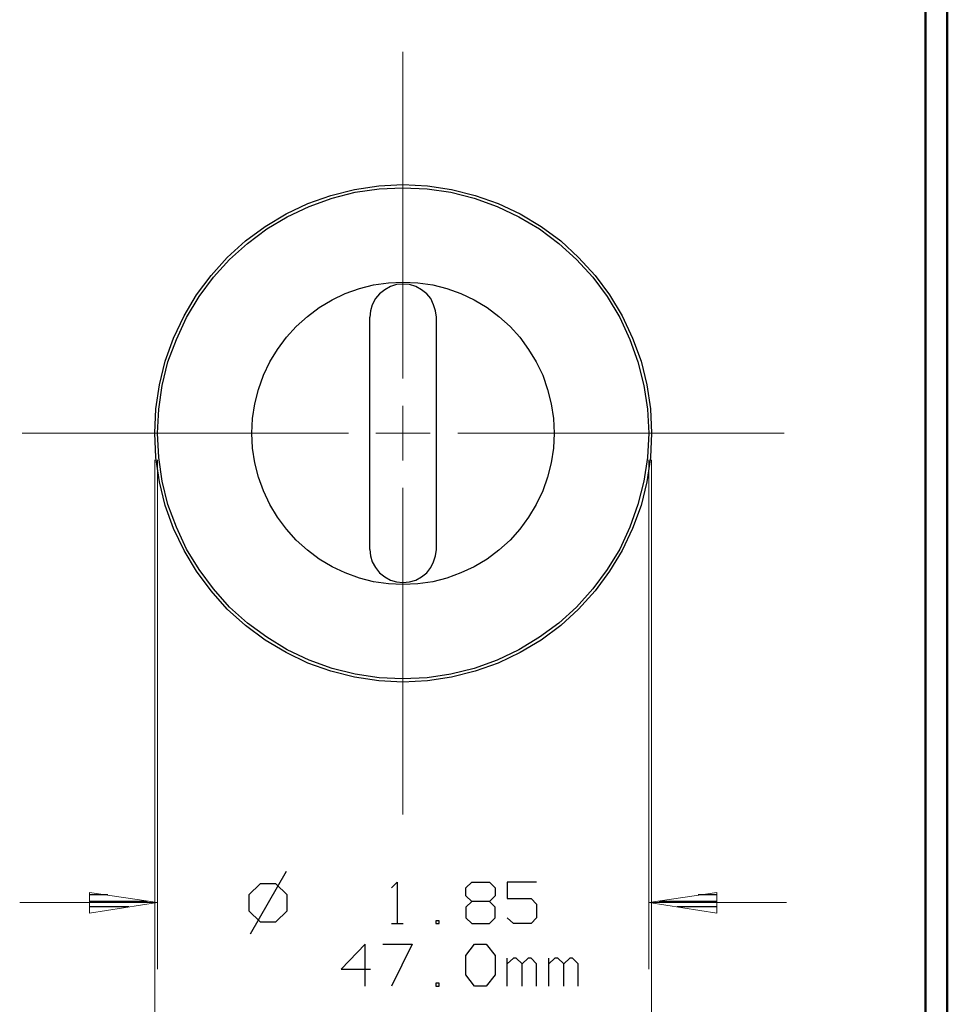
# Model space of a CAD drawing. Units: inches. Extents: x -3.57 to 3.55, y -2.65 to 2.9.
# Drawn here: x 1.95 to 3.55, y -1.21 to 0.49 of the extents above; entities that cross this region are included whole.
import ezdxf

# ---------------------------------------------------------------- set-up
doc = ezdxf.new("R2010")
doc.units = ezdxf.units.IN
doc.header["$MEASUREMENT"] = 0
doc.layers.add('Layer 1', color=7, linetype='Continuous')

msp = doc.modelspace()

# ---------------------------------------------------------------- linework, layer by layer
at = {"layer": 'Layer 1', "lineweight": 50}
for points in [[(3.5521, 2.7597), (3.5521, 2.7597), (3.5521, -2.6458), (3.5521, -2.6458)], [(3.5146, 2.7215), (3.5146, 2.7215), (3.5146, -2.6076), (3.5146, -2.6076)]]:
    msp.add_open_spline(points, degree=3, dxfattribs=at)
at = {"layer": 'Layer 1', "lineweight": 9}
for points in [[(2.6139, -0.1278), (2.6139, -0.1278), (2.6139, 0.4347), (2.6139, 0.4347)], [(2.6139, -0.2688), (2.6139, -0.2688), (2.6139, -0.175), (2.6139, -0.175)], [(1.9576, -0.2222), (1.9576, -0.2222), (2.5201, -0.2222), (2.5201, -0.2222)], [(2.5674, -0.2222), (2.5674, -0.2222), (2.6611, -0.2222), (2.6611, -0.2222)], [(2.7083, -0.2222), (2.7083, -0.2222), (3.2708, -0.2222), (3.2708, -0.2222)], [(2.1861, -0.2681), (2.1861, -0.2681), (2.1861, -1.5771), (2.1861, -1.5771)], [(2.191, -0.2681), (2.191, -0.2681), (2.191, -1.1451), (2.191, -1.1451)], [(3.0375, -0.2681), (3.0375, -0.2681), (3.0375, -1.1451), (3.0375, -1.1451)], [(3.0424, -0.2681), (3.0424, -0.2681), (3.0424, -1.5771), (3.0424, -1.5771)], [(2.6139, -0.8785), (2.6139, -0.8785), (2.6139, -0.316), (2.6139, -0.316)], [(1.9535, -1.0306), (1.9535, -1.0306), (2.191, -1.0306), (2.191, -1.0306)], [(3.0375, -1.0306), (3.0375, -1.0306), (3.275, -1.0306), (3.275, -1.0306)]]:
    msp.add_open_spline(points, degree=3, dxfattribs=at)
at = {"layer": 'Layer 1', "lineweight": 25}
for points, knots in [([(3.0424, -0.2222), (3.0424, -0.2222), (3.0403, -0.1799), (3.0403, -0.1799), (3.0403, -0.1799), (3.0403, -0.1799), (3.034, -0.1389), (3.034, -0.1389), (3.034, -0.1389), (3.034, -0.1389), (3.0243, -0.0979), (3.0243, -0.0979), (3.0243, -0.0979), (3.0243, -0.0979), (3.0097, -0.0583), (3.0097, -0.0583), (3.0097, -0.0583), (3.0097, -0.0583), (2.9917, -0.0201), (2.9917, -0.0201), (2.9917, -0.0201), (2.9917, -0.0201), (2.9701, 0.016), (2.9701, 0.016), (2.9701, 0.016), (2.9701, 0.016), (2.9451, 0.0493), (2.9451, 0.0493), (2.9451, 0.0493), (2.9451, 0.0493), (2.9167, 0.0806), (2.9167, 0.0806), (2.9167, 0.0806), (2.9167, 0.0806), (2.8861, 0.109), (2.8861, 0.109), (2.8861, 0.109), (2.8861, 0.109), (2.8521, 0.134), (2.8521, 0.134), (2.8521, 0.134), (2.8521, 0.134), (2.816, 0.1556), (2.816, 0.1556), (2.816, 0.1556), (2.816, 0.1556), (2.7778, 0.1736), (2.7778, 0.1736), (2.7778, 0.1736), (2.7778, 0.1736), (2.7382, 0.1875), (2.7382, 0.1875), (2.7382, 0.1875), (2.7382, 0.1875), (2.6979, 0.1979), (2.6979, 0.1979), (2.6979, 0.1979), (2.6979, 0.1979), (2.6563, 0.2042), (2.6563, 0.2042), (2.6563, 0.2042), (2.6563, 0.2042), (2.6139, 0.2062), (2.6139, 0.2062), (2.6139, 0.2062), (2.6139, 0.2062), (2.5722, 0.2042), (2.5722, 0.2042), (2.5722, 0.2042), (2.5722, 0.2042), (2.5306, 0.1979), (2.5306, 0.1979), (2.5306, 0.1979), (2.5306, 0.1979), (2.4896, 0.1875), (2.4896, 0.1875), (2.4896, 0.1875), (2.4896, 0.1875), (2.45, 0.1736), (2.45, 0.1736), (2.45, 0.1736), (2.45, 0.1736), (2.4125, 0.1556), (2.4125, 0.1556), (2.4125, 0.1556), (2.4125, 0.1556), (2.3764, 0.134), (2.3764, 0.134), (2.3764, 0.134), (2.3764, 0.134), (2.3424, 0.109), (2.3424, 0.109), (2.3424, 0.109), (2.3424, 0.109), (2.3111, 0.0806), (2.3111, 0.0806), (2.3111, 0.0806), (2.3111, 0.0806), (2.2833, 0.0493), (2.2833, 0.0493), (2.2833, 0.0493), (2.2833, 0.0493), (2.2583, 0.016), (2.2583, 0.016), (2.2583, 0.016), (2.2583, 0.016), (2.2368, -0.0201), (2.2368, -0.0201), (2.2368, -0.0201), (2.2368, -0.0201), (2.2188, -0.0583), (2.2188, -0.0583), (2.2188, -0.0583), (2.2188, -0.0583), (2.2042, -0.0979), (2.2042, -0.0979), (2.2042, -0.0979), (2.2042, -0.0979), (2.1944, -0.1389), (2.1944, -0.1389), (2.1944, -0.1389), (2.1944, -0.1389), (2.1882, -0.1799), (2.1882, -0.1799), (2.1882, -0.1799), (2.1882, -0.1799), (2.1861, -0.2222), (2.1861, -0.2222), (2.1861, -0.2222), (2.1861, -0.2222), (2.1882, -0.2639), (2.1882, -0.2639), (2.1882, -0.2639), (2.1882, -0.2639), (2.1944, -0.3056), (2.1944, -0.3056), (2.1944, -0.3056), (2.1944, -0.3056), (2.2042, -0.3465), (2.2042, -0.3465), (2.2042, -0.3465), (2.2042, -0.3465), (2.2188, -0.3861), (2.2188, -0.3861), (2.2188, -0.3861), (2.2188, -0.3861), (2.2368, -0.4243), (2.2368, -0.4243), (2.2368, -0.4243), (2.2368, -0.4243), (2.2583, -0.4597), (2.2583, -0.4597), (2.2583, -0.4597), (2.2583, -0.4597), (2.2833, -0.4938), (2.2833, -0.4938), (2.2833, -0.4938), (2.2833, -0.4938), (2.3111, -0.525), (2.3111, -0.525), (2.3111, -0.525), (2.3111, -0.525), (2.3424, -0.5535), (2.3424, -0.5535), (2.3424, -0.5535), (2.3424, -0.5535), (2.3764, -0.5785), (2.3764, -0.5785), (2.3764, -0.5785), (2.3764, -0.5785), (2.4125, -0.6), (2.4125, -0.6), (2.4125, -0.6), (2.4125, -0.6), (2.45, -0.6181), (2.45, -0.6181), (2.45, -0.6181), (2.45, -0.6181), (2.4896, -0.6319), (2.4896, -0.6319), (2.4896, -0.6319), (2.4896, -0.6319), (2.5306, -0.6424), (2.5306, -0.6424), (2.5306, -0.6424), (2.5306, -0.6424), (2.5722, -0.6486), (2.5722, -0.6486), (2.5722, -0.6486), (2.5722, -0.6486), (2.6139, -0.6507), (2.6139, -0.6507), (2.6139, -0.6507), (2.6139, -0.6507), (2.6563, -0.6486), (2.6563, -0.6486), (2.6563, -0.6486), (2.6563, -0.6486), (2.6979, -0.6424), (2.6979, -0.6424), (2.6979, -0.6424), (2.6979, -0.6424), (2.7382, -0.6319), (2.7382, -0.6319), (2.7382, -0.6319), (2.7382, -0.6319), (2.7778, -0.6181), (2.7778, -0.6181), (2.7778, -0.6181), (2.7778, -0.6181), (2.816, -0.6), (2.816, -0.6), (2.816, -0.6), (2.816, -0.6), (2.8521, -0.5785), (2.8521, -0.5785), (2.8521, -0.5785), (2.8521, -0.5785), (2.8861, -0.5535), (2.8861, -0.5535), (2.8861, -0.5535), (2.8861, -0.5535), (2.9167, -0.525), (2.9167, -0.525), (2.9167, -0.525), (2.9167, -0.525), (2.9451, -0.4938), (2.9451, -0.4938), (2.9451, -0.4938), (2.9451, -0.4938), (2.9701, -0.4597), (2.9701, -0.4597), (2.9701, -0.4597), (2.9701, -0.4597), (2.9917, -0.4243), (2.9917, -0.4243), (2.9917, -0.4243), (2.9917, -0.4243), (3.0097, -0.3861), (3.0097, -0.3861), (3.0097, -0.3861), (3.0097, -0.3861), (3.0243, -0.3465), (3.0243, -0.3465), (3.0243, -0.3465), (3.0243, -0.3465), (3.034, -0.3056), (3.034, -0.3056), (3.034, -0.3056), (3.034, -0.3056), (3.0403, -0.2639), (3.0403, -0.2639), (3.0403, -0.2639), (3.0403, -0.2639), (3.0424, -0.2222), (3.0424, -0.2222)], [0, 0, 0, 0, 0.015385, 0.015385, 0.015385, 0.015385, 0.030769, 0.030769, 0.030769, 0.030769, 0.046154, 0.046154, 0.046154, 0.046154, 0.061538, 0.061538, 0.061538, 0.061538, 0.076923, 0.076923, 0.076923, 0.076923, 0.092308, 0.092308, 0.092308, 0.092308, 0.107692, 0.107692, 0.107692, 0.107692, 0.123077, 0.123077, 0.123077, 0.123077, 0.138462, 0.138462, 0.138462, 0.138462, 0.153846, 0.153846, 0.153846, 0.153846, 0.169231, 0.169231, 0.169231, 0.169231, 0.184615, 0.184615, 0.184615, 0.184615, 0.2, 0.2, 0.2, 0.2, 0.215385, 0.215385, 0.215385, 0.215385, 0.230769, 0.230769, 0.230769, 0.230769, 0.246154, 0.246154, 0.246154, 0.246154, 0.261538, 0.261538, 0.261538, 0.261538, 0.276923, 0.276923, 0.276923, 0.276923, 0.292308, 0.292308, 0.292308, 0.292308, 0.307692, 0.307692, 0.307692, 0.307692, 0.323077, 0.323077, 0.323077, 0.323077, 0.338462, 0.338462, 0.338462, 0.338462, 0.353846, 0.353846, 0.353846, 0.353846, 0.369231, 0.369231, 0.369231, 0.369231, 0.384615, 0.384615, 0.384615, 0.384615, 0.4, 0.4, 0.4, 0.4, 0.415385, 0.415385, 0.415385, 0.415385, 0.430769, 0.430769, 0.430769, 0.430769, 0.446154, 0.446154, 0.446154, 0.446154, 0.461538, 0.461538, 0.461538, 0.461538, 0.476923, 0.476923, 0.476923, 0.476923, 0.492308, 0.492308, 0.492308, 0.492308, 0.507692, 0.507692, 0.507692, 0.507692, 0.523077, 0.523077, 0.523077, 0.523077, 0.538462, 0.538462, 0.538462, 0.538462, 0.553846, 0.553846, 0.553846, 0.553846, 0.569231, 0.569231, 0.569231, 0.569231, 0.584615, 0.584615, 0.584615, 0.584615, 0.6, 0.6, 0.6, 0.6, 0.615385, 0.615385, 0.615385, 0.615385, 0.630769, 0.630769, 0.630769, 0.630769, 0.646154, 0.646154, 0.646154, 0.646154, 0.661538, 0.661538, 0.661538, 0.661538, 0.676923, 0.676923, 0.676923, 0.676923, 0.692308, 0.692308, 0.692308, 0.692308, 0.707692, 0.707692, 0.707692, 0.707692, 0.723077, 0.723077, 0.723077, 0.723077, 0.738462, 0.738462, 0.738462, 0.738462, 0.753846, 0.753846, 0.753846, 0.753846, 0.769231, 0.769231, 0.769231, 0.769231, 0.784615, 0.784615, 0.784615, 0.784615, 0.8, 0.8, 0.8, 0.8, 0.815385, 0.815385, 0.815385, 0.815385, 0.830769, 0.830769, 0.830769, 0.830769, 0.846154, 0.846154, 0.846154, 0.846154, 0.861538, 0.861538, 0.861538, 0.861538, 0.876923, 0.876923, 0.876923, 0.876923, 0.892308, 0.892308, 0.892308, 0.892308, 0.907692, 0.907692, 0.907692, 0.907692, 0.923077, 0.923077, 0.923077, 0.923077, 0.938462, 0.938462, 0.938462, 0.938462, 0.953846, 0.953846, 0.953846, 0.953846, 0.969231, 0.969231, 0.969231, 0.969231, 1, 1, 1, 1]), ([(3.0375, -0.2222), (3.0375, -0.2222), (3.0354, -0.1806), (3.0354, -0.1806), (3.0354, -0.1806), (3.0354, -0.1806), (3.0292, -0.1396), (3.0292, -0.1396), (3.0292, -0.1396), (3.0292, -0.1396), (3.0188, -0.0993), (3.0188, -0.0993), (3.0188, -0.0993), (3.0188, -0.0993), (3.0049, -0.0604), (3.0049, -0.0604), (3.0049, -0.0604), (3.0049, -0.0604), (2.9875, -0.0229), (2.9875, -0.0229), (2.9875, -0.0229), (2.9875, -0.0229), (2.966, 0.0132), (2.966, 0.0132), (2.966, 0.0132), (2.966, 0.0132), (2.941, 0.0465), (2.941, 0.0465), (2.941, 0.0465), (2.941, 0.0465), (2.9132, 0.0771), (2.9132, 0.0771), (2.9132, 0.0771), (2.9132, 0.0771), (2.8826, 0.1049), (2.8826, 0.1049), (2.8826, 0.1049), (2.8826, 0.1049), (2.8493, 0.1299), (2.8493, 0.1299), (2.8493, 0.1299), (2.8493, 0.1299), (2.8139, 0.1507), (2.8139, 0.1507), (2.8139, 0.1507), (2.8139, 0.1507), (2.7764, 0.1687), (2.7764, 0.1687), (2.7764, 0.1687), (2.7764, 0.1687), (2.7368, 0.1826), (2.7368, 0.1826), (2.7368, 0.1826), (2.7368, 0.1826), (2.6965, 0.1931), (2.6965, 0.1931), (2.6965, 0.1931), (2.6965, 0.1931), (2.6556, 0.1986), (2.6556, 0.1986), (2.6556, 0.1986), (2.6556, 0.1986), (2.6139, 0.2007), (2.6139, 0.2007), (2.6139, 0.2007), (2.6139, 0.2007), (2.5729, 0.1986), (2.5729, 0.1986), (2.5729, 0.1986), (2.5729, 0.1986), (2.5319, 0.1931), (2.5319, 0.1931), (2.5319, 0.1931), (2.5319, 0.1931), (2.4917, 0.1826), (2.4917, 0.1826), (2.4917, 0.1826), (2.4917, 0.1826), (2.4521, 0.1687), (2.4521, 0.1687), (2.4521, 0.1687), (2.4521, 0.1687), (2.4146, 0.1507), (2.4146, 0.1507), (2.4146, 0.1507), (2.4146, 0.1507), (2.3792, 0.1299), (2.3792, 0.1299), (2.3792, 0.1299), (2.3792, 0.1299), (2.3458, 0.1049), (2.3458, 0.1049), (2.3458, 0.1049), (2.3458, 0.1049), (2.3153, 0.0771), (2.3153, 0.0771), (2.3153, 0.0771), (2.3153, 0.0771), (2.2875, 0.0465), (2.2875, 0.0465), (2.2875, 0.0465), (2.2875, 0.0465), (2.2625, 0.0132), (2.2625, 0.0132), (2.2625, 0.0132), (2.2625, 0.0132), (2.241, -0.0229), (2.241, -0.0229), (2.241, -0.0229), (2.241, -0.0229), (2.2236, -0.0604), (2.2236, -0.0604), (2.2236, -0.0604), (2.2236, -0.0604), (2.209, -0.0993), (2.209, -0.0993), (2.209, -0.0993), (2.209, -0.0993), (2.1993, -0.1396), (2.1993, -0.1396), (2.1993, -0.1396), (2.1993, -0.1396), (2.1931, -0.1806), (2.1931, -0.1806), (2.1931, -0.1806), (2.1931, -0.1806), (2.191, -0.2222), (2.191, -0.2222), (2.191, -0.2222), (2.191, -0.2222), (2.1931, -0.2639), (2.1931, -0.2639), (2.1931, -0.2639), (2.1931, -0.2639), (2.1993, -0.3049), (2.1993, -0.3049), (2.1993, -0.3049), (2.1993, -0.3049), (2.209, -0.3451), (2.209, -0.3451), (2.209, -0.3451), (2.209, -0.3451), (2.2236, -0.384), (2.2236, -0.384), (2.2236, -0.384), (2.2236, -0.384), (2.241, -0.4215), (2.241, -0.4215), (2.241, -0.4215), (2.241, -0.4215), (2.2625, -0.4569), (2.2625, -0.4569), (2.2625, -0.4569), (2.2625, -0.4569), (2.2875, -0.4903), (2.2875, -0.4903), (2.2875, -0.4903), (2.2875, -0.4903), (2.3153, -0.5215), (2.3153, -0.5215), (2.3153, -0.5215), (2.3153, -0.5215), (2.3458, -0.5493), (2.3458, -0.5493), (2.3458, -0.5493), (2.3458, -0.5493), (2.3792, -0.5736), (2.3792, -0.5736), (2.3792, -0.5736), (2.3792, -0.5736), (2.4146, -0.5951), (2.4146, -0.5951), (2.4146, -0.5951), (2.4146, -0.5951), (2.4521, -0.6132), (2.4521, -0.6132), (2.4521, -0.6132), (2.4521, -0.6132), (2.4917, -0.6271), (2.4917, -0.6271), (2.4917, -0.6271), (2.4917, -0.6271), (2.5319, -0.6368), (2.5319, -0.6368), (2.5319, -0.6368), (2.5319, -0.6368), (2.5729, -0.6431), (2.5729, -0.6431), (2.5729, -0.6431), (2.5729, -0.6431), (2.6139, -0.6451), (2.6139, -0.6451), (2.6139, -0.6451), (2.6139, -0.6451), (2.6556, -0.6431), (2.6556, -0.6431), (2.6556, -0.6431), (2.6556, -0.6431), (2.6965, -0.6368), (2.6965, -0.6368), (2.6965, -0.6368), (2.6965, -0.6368), (2.7368, -0.6271), (2.7368, -0.6271), (2.7368, -0.6271), (2.7368, -0.6271), (2.7764, -0.6132), (2.7764, -0.6132), (2.7764, -0.6132), (2.7764, -0.6132), (2.8139, -0.5951), (2.8139, -0.5951), (2.8139, -0.5951), (2.8139, -0.5951), (2.8493, -0.5736), (2.8493, -0.5736), (2.8493, -0.5736), (2.8493, -0.5736), (2.8826, -0.5493), (2.8826, -0.5493), (2.8826, -0.5493), (2.8826, -0.5493), (2.9132, -0.5215), (2.9132, -0.5215), (2.9132, -0.5215), (2.9132, -0.5215), (2.941, -0.4903), (2.941, -0.4903), (2.941, -0.4903), (2.941, -0.4903), (2.966, -0.4569), (2.966, -0.4569), (2.966, -0.4569), (2.966, -0.4569), (2.9875, -0.4215), (2.9875, -0.4215), (2.9875, -0.4215), (2.9875, -0.4215), (3.0049, -0.384), (3.0049, -0.384), (3.0049, -0.384), (3.0049, -0.384), (3.0188, -0.3451), (3.0188, -0.3451), (3.0188, -0.3451), (3.0188, -0.3451), (3.0292, -0.3049), (3.0292, -0.3049), (3.0292, -0.3049), (3.0292, -0.3049), (3.0354, -0.2639), (3.0354, -0.2639), (3.0354, -0.2639), (3.0354, -0.2639), (3.0375, -0.2222), (3.0375, -0.2222)], [0, 0, 0, 0, 0.015385, 0.015385, 0.015385, 0.015385, 0.030769, 0.030769, 0.030769, 0.030769, 0.046154, 0.046154, 0.046154, 0.046154, 0.061538, 0.061538, 0.061538, 0.061538, 0.076923, 0.076923, 0.076923, 0.076923, 0.092308, 0.092308, 0.092308, 0.092308, 0.107692, 0.107692, 0.107692, 0.107692, 0.123077, 0.123077, 0.123077, 0.123077, 0.138462, 0.138462, 0.138462, 0.138462, 0.153846, 0.153846, 0.153846, 0.153846, 0.169231, 0.169231, 0.169231, 0.169231, 0.184615, 0.184615, 0.184615, 0.184615, 0.2, 0.2, 0.2, 0.2, 0.215385, 0.215385, 0.215385, 0.215385, 0.230769, 0.230769, 0.230769, 0.230769, 0.246154, 0.246154, 0.246154, 0.246154, 0.261538, 0.261538, 0.261538, 0.261538, 0.276923, 0.276923, 0.276923, 0.276923, 0.292308, 0.292308, 0.292308, 0.292308, 0.307692, 0.307692, 0.307692, 0.307692, 0.323077, 0.323077, 0.323077, 0.323077, 0.338462, 0.338462, 0.338462, 0.338462, 0.353846, 0.353846, 0.353846, 0.353846, 0.369231, 0.369231, 0.369231, 0.369231, 0.384615, 0.384615, 0.384615, 0.384615, 0.4, 0.4, 0.4, 0.4, 0.415385, 0.415385, 0.415385, 0.415385, 0.430769, 0.430769, 0.430769, 0.430769, 0.446154, 0.446154, 0.446154, 0.446154, 0.461538, 0.461538, 0.461538, 0.461538, 0.476923, 0.476923, 0.476923, 0.476923, 0.492308, 0.492308, 0.492308, 0.492308, 0.507692, 0.507692, 0.507692, 0.507692, 0.523077, 0.523077, 0.523077, 0.523077, 0.538462, 0.538462, 0.538462, 0.538462, 0.553846, 0.553846, 0.553846, 0.553846, 0.569231, 0.569231, 0.569231, 0.569231, 0.584615, 0.584615, 0.584615, 0.584615, 0.6, 0.6, 0.6, 0.6, 0.615385, 0.615385, 0.615385, 0.615385, 0.630769, 0.630769, 0.630769, 0.630769, 0.646154, 0.646154, 0.646154, 0.646154, 0.661538, 0.661538, 0.661538, 0.661538, 0.676923, 0.676923, 0.676923, 0.676923, 0.692308, 0.692308, 0.692308, 0.692308, 0.707692, 0.707692, 0.707692, 0.707692, 0.723077, 0.723077, 0.723077, 0.723077, 0.738462, 0.738462, 0.738462, 0.738462, 0.753846, 0.753846, 0.753846, 0.753846, 0.769231, 0.769231, 0.769231, 0.769231, 0.784615, 0.784615, 0.784615, 0.784615, 0.8, 0.8, 0.8, 0.8, 0.815385, 0.815385, 0.815385, 0.815385, 0.830769, 0.830769, 0.830769, 0.830769, 0.846154, 0.846154, 0.846154, 0.846154, 0.861538, 0.861538, 0.861538, 0.861538, 0.876923, 0.876923, 0.876923, 0.876923, 0.892308, 0.892308, 0.892308, 0.892308, 0.907692, 0.907692, 0.907692, 0.907692, 0.923077, 0.923077, 0.923077, 0.923077, 0.938462, 0.938462, 0.938462, 0.938462, 0.953846, 0.953846, 0.953846, 0.953846, 0.969231, 0.969231, 0.969231, 0.969231, 1, 1, 1, 1]), ([(2.8743, -0.2222), (2.8743, -0.2222), (2.8736, -0.1965), (2.8736, -0.1965), (2.8736, -0.1965), (2.8736, -0.1965), (2.8694, -0.1715), (2.8694, -0.1715), (2.8694, -0.1715), (2.8694, -0.1715), (2.8632, -0.1465), (2.8632, -0.1465), (2.8632, -0.1465), (2.8632, -0.1465), (2.8549, -0.1222), (2.8549, -0.1222), (2.8549, -0.1222), (2.8549, -0.1222), (2.8438, -0.0993), (2.8438, -0.0993), (2.8438, -0.0993), (2.8438, -0.0993), (2.8306, -0.0778), (2.8306, -0.0778), (2.8306, -0.0778), (2.8306, -0.0778), (2.8153, -0.0569), (2.8153, -0.0569), (2.8153, -0.0569), (2.8153, -0.0569), (2.7986, -0.0382), (2.7986, -0.0382), (2.7986, -0.0382), (2.7986, -0.0382), (2.7792, -0.0208), (2.7792, -0.0208), (2.7792, -0.0208), (2.7792, -0.0208), (2.759, -0.0056), (2.759, -0.0056), (2.759, -0.0056), (2.759, -0.0056), (2.7368, 0.0076), (2.7368, 0.0076), (2.7368, 0.0076), (2.7368, 0.0076), (2.7139, 0.0187), (2.7139, 0.0187), (2.7139, 0.0187), (2.7139, 0.0187), (2.6896, 0.0271), (2.6896, 0.0271), (2.6896, 0.0271), (2.6896, 0.0271), (2.6653, 0.0333), (2.6653, 0.0333), (2.6653, 0.0333), (2.6653, 0.0333), (2.6396, 0.0368), (2.6396, 0.0368), (2.6396, 0.0368), (2.6396, 0.0368), (2.6139, 0.0382), (2.6139, 0.0382), (2.6139, 0.0382), (2.6139, 0.0382), (2.5889, 0.0368), (2.5889, 0.0368), (2.5889, 0.0368), (2.5889, 0.0368), (2.5632, 0.0333), (2.5632, 0.0333), (2.5632, 0.0333), (2.5632, 0.0333), (2.5389, 0.0271), (2.5389, 0.0271), (2.5389, 0.0271), (2.5389, 0.0271), (2.5146, 0.0187), (2.5146, 0.0187), (2.5146, 0.0187), (2.5146, 0.0187), (2.4917, 0.0076), (2.4917, 0.0076), (2.4917, 0.0076), (2.4917, 0.0076), (2.4694, -0.0056), (2.4694, -0.0056), (2.4694, -0.0056), (2.4694, -0.0056), (2.4493, -0.0208), (2.4493, -0.0208), (2.4493, -0.0208), (2.4493, -0.0208), (2.4299, -0.0382), (2.4299, -0.0382), (2.4299, -0.0382), (2.4299, -0.0382), (2.4132, -0.0569), (2.4132, -0.0569), (2.4132, -0.0569), (2.4132, -0.0569), (2.3979, -0.0778), (2.3979, -0.0778), (2.3979, -0.0778), (2.3979, -0.0778), (2.3847, -0.0993), (2.3847, -0.0993), (2.3847, -0.0993), (2.3847, -0.0993), (2.3736, -0.1222), (2.3736, -0.1222), (2.3736, -0.1222), (2.3736, -0.1222), (2.3653, -0.1465), (2.3653, -0.1465), (2.3653, -0.1465), (2.3653, -0.1465), (2.359, -0.1715), (2.359, -0.1715), (2.359, -0.1715), (2.359, -0.1715), (2.3549, -0.1965), (2.3549, -0.1965), (2.3549, -0.1965), (2.3549, -0.1965), (2.3535, -0.2222), (2.3535, -0.2222), (2.3535, -0.2222), (2.3535, -0.2222), (2.3549, -0.2479), (2.3549, -0.2479), (2.3549, -0.2479), (2.3549, -0.2479), (2.359, -0.2729), (2.359, -0.2729), (2.359, -0.2729), (2.359, -0.2729), (2.3653, -0.2979), (2.3653, -0.2979), (2.3653, -0.2979), (2.3653, -0.2979), (2.3736, -0.3215), (2.3736, -0.3215), (2.3736, -0.3215), (2.3736, -0.3215), (2.3847, -0.3451), (2.3847, -0.3451), (2.3847, -0.3451), (2.3847, -0.3451), (2.3979, -0.3667), (2.3979, -0.3667), (2.3979, -0.3667), (2.3979, -0.3667), (2.4132, -0.3875), (2.4132, -0.3875), (2.4132, -0.3875), (2.4132, -0.3875), (2.4299, -0.4063), (2.4299, -0.4063), (2.4299, -0.4063), (2.4299, -0.4063), (2.4493, -0.4236), (2.4493, -0.4236), (2.4493, -0.4236), (2.4493, -0.4236), (2.4694, -0.4389), (2.4694, -0.4389), (2.4694, -0.4389), (2.4694, -0.4389), (2.4917, -0.4521), (2.4917, -0.4521), (2.4917, -0.4521), (2.4917, -0.4521), (2.5146, -0.4625), (2.5146, -0.4625), (2.5146, -0.4625), (2.5146, -0.4625), (2.5389, -0.4715), (2.5389, -0.4715), (2.5389, -0.4715), (2.5389, -0.4715), (2.5632, -0.4778), (2.5632, -0.4778), (2.5632, -0.4778), (2.5632, -0.4778), (2.5889, -0.4813), (2.5889, -0.4813), (2.5889, -0.4813), (2.5889, -0.4813), (2.6139, -0.4826), (2.6139, -0.4826), (2.6139, -0.4826), (2.6139, -0.4826), (2.6396, -0.4813), (2.6396, -0.4813), (2.6396, -0.4813), (2.6396, -0.4813), (2.6653, -0.4778), (2.6653, -0.4778), (2.6653, -0.4778), (2.6653, -0.4778), (2.6896, -0.4715), (2.6896, -0.4715), (2.6896, -0.4715), (2.6896, -0.4715), (2.7139, -0.4625), (2.7139, -0.4625), (2.7139, -0.4625), (2.7139, -0.4625), (2.7368, -0.4521), (2.7368, -0.4521), (2.7368, -0.4521), (2.7368, -0.4521), (2.759, -0.4389), (2.759, -0.4389), (2.759, -0.4389), (2.759, -0.4389), (2.7792, -0.4236), (2.7792, -0.4236), (2.7792, -0.4236), (2.7792, -0.4236), (2.7986, -0.4063), (2.7986, -0.4063), (2.7986, -0.4063), (2.7986, -0.4063), (2.8153, -0.3875), (2.8153, -0.3875), (2.8153, -0.3875), (2.8153, -0.3875), (2.8306, -0.3667), (2.8306, -0.3667), (2.8306, -0.3667), (2.8306, -0.3667), (2.8438, -0.3451), (2.8438, -0.3451), (2.8438, -0.3451), (2.8438, -0.3451), (2.8549, -0.3215), (2.8549, -0.3215), (2.8549, -0.3215), (2.8549, -0.3215), (2.8632, -0.2979), (2.8632, -0.2979), (2.8632, -0.2979), (2.8632, -0.2979), (2.8694, -0.2729), (2.8694, -0.2729), (2.8694, -0.2729), (2.8694, -0.2729), (2.8736, -0.2479), (2.8736, -0.2479), (2.8736, -0.2479), (2.8736, -0.2479), (2.8743, -0.2222), (2.8743, -0.2222)], [0, 0, 0, 0, 0.015385, 0.015385, 0.015385, 0.015385, 0.030769, 0.030769, 0.030769, 0.030769, 0.046154, 0.046154, 0.046154, 0.046154, 0.061538, 0.061538, 0.061538, 0.061538, 0.076923, 0.076923, 0.076923, 0.076923, 0.092308, 0.092308, 0.092308, 0.092308, 0.107692, 0.107692, 0.107692, 0.107692, 0.123077, 0.123077, 0.123077, 0.123077, 0.138462, 0.138462, 0.138462, 0.138462, 0.153846, 0.153846, 0.153846, 0.153846, 0.169231, 0.169231, 0.169231, 0.169231, 0.184615, 0.184615, 0.184615, 0.184615, 0.2, 0.2, 0.2, 0.2, 0.215385, 0.215385, 0.215385, 0.215385, 0.230769, 0.230769, 0.230769, 0.230769, 0.246154, 0.246154, 0.246154, 0.246154, 0.261538, 0.261538, 0.261538, 0.261538, 0.276923, 0.276923, 0.276923, 0.276923, 0.292308, 0.292308, 0.292308, 0.292308, 0.307692, 0.307692, 0.307692, 0.307692, 0.323077, 0.323077, 0.323077, 0.323077, 0.338462, 0.338462, 0.338462, 0.338462, 0.353846, 0.353846, 0.353846, 0.353846, 0.369231, 0.369231, 0.369231, 0.369231, 0.384615, 0.384615, 0.384615, 0.384615, 0.4, 0.4, 0.4, 0.4, 0.415385, 0.415385, 0.415385, 0.415385, 0.430769, 0.430769, 0.430769, 0.430769, 0.446154, 0.446154, 0.446154, 0.446154, 0.461538, 0.461538, 0.461538, 0.461538, 0.476923, 0.476923, 0.476923, 0.476923, 0.492308, 0.492308, 0.492308, 0.492308, 0.507692, 0.507692, 0.507692, 0.507692, 0.523077, 0.523077, 0.523077, 0.523077, 0.538462, 0.538462, 0.538462, 0.538462, 0.553846, 0.553846, 0.553846, 0.553846, 0.569231, 0.569231, 0.569231, 0.569231, 0.584615, 0.584615, 0.584615, 0.584615, 0.6, 0.6, 0.6, 0.6, 0.615385, 0.615385, 0.615385, 0.615385, 0.630769, 0.630769, 0.630769, 0.630769, 0.646154, 0.646154, 0.646154, 0.646154, 0.661538, 0.661538, 0.661538, 0.661538, 0.676923, 0.676923, 0.676923, 0.676923, 0.692308, 0.692308, 0.692308, 0.692308, 0.707692, 0.707692, 0.707692, 0.707692, 0.723077, 0.723077, 0.723077, 0.723077, 0.738462, 0.738462, 0.738462, 0.738462, 0.753846, 0.753846, 0.753846, 0.753846, 0.769231, 0.769231, 0.769231, 0.769231, 0.784615, 0.784615, 0.784615, 0.784615, 0.8, 0.8, 0.8, 0.8, 0.815385, 0.815385, 0.815385, 0.815385, 0.830769, 0.830769, 0.830769, 0.830769, 0.846154, 0.846154, 0.846154, 0.846154, 0.861538, 0.861538, 0.861538, 0.861538, 0.876923, 0.876923, 0.876923, 0.876923, 0.892308, 0.892308, 0.892308, 0.892308, 0.907692, 0.907692, 0.907692, 0.907692, 0.923077, 0.923077, 0.923077, 0.923077, 0.938462, 0.938462, 0.938462, 0.938462, 0.953846, 0.953846, 0.953846, 0.953846, 0.969231, 0.969231, 0.969231, 0.969231, 1, 1, 1, 1]), ([(2.6715, -0.0222), (2.6715, -0.0222), (2.6701, -0.0111), (2.6701, -0.0111), (2.6701, -0.0111), (2.6701, -0.0111), (2.6667, -0.0007), (2.6667, -0.0007), (2.6667, -0.0007), (2.6667, -0.0007), (2.6618, 0.0097), (2.6618, 0.0097), (2.6618, 0.0097), (2.6618, 0.0097), (2.6549, 0.0181), (2.6549, 0.0181), (2.6549, 0.0181), (2.6549, 0.0181), (2.6458, 0.025), (2.6458, 0.025), (2.6458, 0.025), (2.6458, 0.025), (2.6361, 0.0306), (2.6361, 0.0306), (2.6361, 0.0306), (2.6361, 0.0306), (2.625, 0.034), (2.625, 0.034), (2.625, 0.034), (2.625, 0.034), (2.6139, 0.0347), (2.6139, 0.0347), (2.6139, 0.0347), (2.6139, 0.0347), (2.6028, 0.034), (2.6028, 0.034), (2.6028, 0.034), (2.6028, 0.034), (2.5924, 0.0306), (2.5924, 0.0306), (2.5924, 0.0306), (2.5924, 0.0306), (2.5826, 0.025), (2.5826, 0.025), (2.5826, 0.025), (2.5826, 0.025), (2.5736, 0.0181), (2.5736, 0.0181), (2.5736, 0.0181), (2.5736, 0.0181), (2.5667, 0.0097), (2.5667, 0.0097), (2.5667, 0.0097), (2.5667, 0.0097), (2.5611, -0.0007), (2.5611, -0.0007), (2.5611, -0.0007), (2.5611, -0.0007), (2.5583, -0.0111), (2.5583, -0.0111), (2.5583, -0.0111), (2.5583, -0.0111), (2.5569, -0.0222), (2.5569, -0.0222)], [0, 0, 0, 0, 0.058824, 0.058824, 0.058824, 0.058824, 0.117647, 0.117647, 0.117647, 0.117647, 0.176471, 0.176471, 0.176471, 0.176471, 0.235294, 0.235294, 0.235294, 0.235294, 0.294118, 0.294118, 0.294118, 0.294118, 0.352941, 0.352941, 0.352941, 0.352941, 0.411765, 0.411765, 0.411765, 0.411765, 0.470588, 0.470588, 0.470588, 0.470588, 0.529412, 0.529412, 0.529412, 0.529412, 0.588235, 0.588235, 0.588235, 0.588235, 0.647059, 0.647059, 0.647059, 0.647059, 0.705882, 0.705882, 0.705882, 0.705882, 0.764706, 0.764706, 0.764706, 0.764706, 0.823529, 0.823529, 0.823529, 0.823529, 0.882353, 0.882353, 0.882353, 0.882353, 1, 1, 1, 1]), ([(2.5569, -0.4222), (2.5569, -0.4222), (2.5583, -0.4333), (2.5583, -0.4333), (2.5583, -0.4333), (2.5583, -0.4333), (2.5611, -0.4438), (2.5611, -0.4438), (2.5611, -0.4438), (2.5611, -0.4438), (2.5667, -0.4535), (2.5667, -0.4535), (2.5667, -0.4535), (2.5667, -0.4535), (2.5736, -0.4625), (2.5736, -0.4625), (2.5736, -0.4625), (2.5736, -0.4625), (2.5826, -0.4694), (2.5826, -0.4694), (2.5826, -0.4694), (2.5826, -0.4694), (2.5924, -0.475), (2.5924, -0.475), (2.5924, -0.475), (2.5924, -0.475), (2.6028, -0.4778), (2.6028, -0.4778), (2.6028, -0.4778), (2.6028, -0.4778), (2.6139, -0.4792), (2.6139, -0.4792), (2.6139, -0.4792), (2.6139, -0.4792), (2.625, -0.4778), (2.625, -0.4778), (2.625, -0.4778), (2.625, -0.4778), (2.6361, -0.475), (2.6361, -0.475), (2.6361, -0.475), (2.6361, -0.475), (2.6458, -0.4694), (2.6458, -0.4694), (2.6458, -0.4694), (2.6458, -0.4694), (2.6549, -0.4625), (2.6549, -0.4625), (2.6549, -0.4625), (2.6549, -0.4625), (2.6618, -0.4535), (2.6618, -0.4535), (2.6618, -0.4535), (2.6618, -0.4535), (2.6667, -0.4438), (2.6667, -0.4438), (2.6667, -0.4438), (2.6667, -0.4438), (2.6701, -0.4333), (2.6701, -0.4333), (2.6701, -0.4333), (2.6701, -0.4333), (2.6715, -0.4222), (2.6715, -0.4222)], [0, 0, 0, 0, 0.058824, 0.058824, 0.058824, 0.058824, 0.117647, 0.117647, 0.117647, 0.117647, 0.176471, 0.176471, 0.176471, 0.176471, 0.235294, 0.235294, 0.235294, 0.235294, 0.294118, 0.294118, 0.294118, 0.294118, 0.352941, 0.352941, 0.352941, 0.352941, 0.411765, 0.411765, 0.411765, 0.411765, 0.470588, 0.470588, 0.470588, 0.470588, 0.529412, 0.529412, 0.529412, 0.529412, 0.588235, 0.588235, 0.588235, 0.588235, 0.647059, 0.647059, 0.647059, 0.647059, 0.705882, 0.705882, 0.705882, 0.705882, 0.764706, 0.764706, 0.764706, 0.764706, 0.823529, 0.823529, 0.823529, 0.823529, 0.882353, 0.882353, 0.882353, 0.882353, 1, 1, 1, 1])]:
    msp.add_open_spline(points, degree=3, knots=knots, dxfattribs=at)
for points in [[(2.5569, -0.4222), (2.5569, -0.4222), (2.5569, -0.0222), (2.5569, -0.0222)], [(2.6715, -0.4222), (2.6715, -0.4222), (2.6715, -0.0222), (2.6715, -0.0222)], [(2.4125, -0.9771), (2.4125, -0.9771), (2.3507, -1.0847), (2.3507, -1.0847)], [(2.3681, -0.9979), (2.3681, -0.9979), (2.3486, -1.0174), (2.3486, -1.0174)], [(2.3951, -0.9979), (2.3951, -0.9979), (2.3681, -0.9979), (2.3681, -0.9979)], [(2.4146, -1.0174), (2.4146, -1.0174), (2.3951, -0.9979), (2.3951, -0.9979)], [(2.5944, -1.0049), (2.5944, -1.0049), (2.6042, -0.9951), (2.6042, -0.9951)], [(2.6042, -0.9951), (2.6042, -0.9951), (2.6042, -1.0667), (2.6042, -1.0667)], [(2.7222, -1.0049), (2.7222, -1.0049), (2.7326, -0.9951), (2.7326, -0.9951)], [(2.7326, -0.9951), (2.7326, -0.9951), (2.7632, -0.9951), (2.7632, -0.9951)], [(2.7632, -0.9951), (2.7632, -0.9951), (2.7729, -1.0049), (2.7729, -1.0049)], [(2.8444, -0.9951), (2.8444, -0.9951), (2.7938, -0.9951), (2.7938, -0.9951)], [(2.7938, -0.9951), (2.7938, -0.9951), (2.7938, -1.0236), (2.7938, -1.0236)], [(2.1056, -1.0174), (2.1056, -1.0174), (2.0743, -1.0174), (2.0743, -1.0174)], [(2.3486, -1.0174), (2.3486, -1.0174), (2.3486, -1.0444), (2.3486, -1.0444)], [(2.4146, -1.0444), (2.4146, -1.0444), (2.4146, -1.0174), (2.4146, -1.0174)], [(2.7222, -1.0188), (2.7222, -1.0188), (2.7222, -1.0049), (2.7222, -1.0049)], [(2.7729, -1.0049), (2.7729, -1.0049), (2.7729, -1.0188), (2.7729, -1.0188)], [(3.1549, -1.0174), (3.1549, -1.0174), (3.1229, -1.0174), (3.1229, -1.0174)], [(2.0743, -1.0278), (2.0743, -1.0278), (2.1736, -1.0278), (2.1736, -1.0278)], [(2.7326, -1.0285), (2.7326, -1.0285), (2.7222, -1.0188), (2.7222, -1.0188)], [(2.7326, -1.0285), (2.7326, -1.0285), (2.7222, -1.0382), (2.7222, -1.0382)], [(2.7632, -1.0285), (2.7632, -1.0285), (2.7326, -1.0285), (2.7326, -1.0285)], [(2.7729, -1.0188), (2.7729, -1.0188), (2.7632, -1.0285), (2.7632, -1.0285)], [(2.7729, -1.0382), (2.7729, -1.0382), (2.7632, -1.0285), (2.7632, -1.0285)], [(2.7938, -1.0236), (2.7938, -1.0236), (2.8347, -1.0236), (2.8347, -1.0236)], [(2.8347, -1.0236), (2.8347, -1.0236), (2.8444, -1.0333), (2.8444, -1.0333)], [(2.8444, -1.0333), (2.8444, -1.0333), (2.8444, -1.0569), (2.8444, -1.0569)], [(3.0549, -1.0278), (3.0549, -1.0278), (3.1549, -1.0278), (3.1549, -1.0278)], [(2.1417, -1.0375), (2.1417, -1.0375), (2.0743, -1.0375), (2.0743, -1.0375)], [(2.0743, -1.0479), (2.0743, -1.0479), (2.0743, -1.0479), (2.0743, -1.0479)], [(2.3486, -1.0444), (2.3486, -1.0444), (2.3681, -1.0639), (2.3681, -1.0639)], [(2.3951, -1.0639), (2.3951, -1.0639), (2.4146, -1.0444), (2.4146, -1.0444)], [(2.7222, -1.0382), (2.7222, -1.0382), (2.7222, -1.0569), (2.7222, -1.0569)], [(2.7729, -1.0569), (2.7729, -1.0569), (2.7729, -1.0382), (2.7729, -1.0382)], [(3.1549, -1.0375), (3.1549, -1.0375), (3.0868, -1.0375), (3.0868, -1.0375)], [(3.1549, -1.0479), (3.1549, -1.0479), (3.1549, -1.0479), (3.1549, -1.0479)], [(2.3681, -1.0639), (2.3681, -1.0639), (2.3951, -1.0639), (2.3951, -1.0639)], [(2.5944, -1.0667), (2.5944, -1.0667), (2.6146, -1.0667), (2.6146, -1.0667)], [(2.6764, -1.0618), (2.6764, -1.0618), (2.6708, -1.0618), (2.6708, -1.0618)], [(2.6708, -1.0618), (2.6708, -1.0618), (2.6708, -1.0667), (2.6708, -1.0667)], [(2.6708, -1.0667), (2.6708, -1.0667), (2.6764, -1.0667), (2.6764, -1.0667)], [(2.6764, -1.0667), (2.6764, -1.0667), (2.6764, -1.0618), (2.6764, -1.0618)], [(2.7222, -1.0569), (2.7222, -1.0569), (2.7326, -1.0667), (2.7326, -1.0667)], [(2.7326, -1.0667), (2.7326, -1.0667), (2.7632, -1.0667), (2.7632, -1.0667)], [(2.7632, -1.0667), (2.7632, -1.0667), (2.7729, -1.0569), (2.7729, -1.0569)], [(2.8042, -1.0667), (2.8042, -1.0667), (2.7938, -1.0569), (2.7938, -1.0569)], [(2.8347, -1.0667), (2.8347, -1.0667), (2.8042, -1.0667), (2.8042, -1.0667)], [(2.8444, -1.0569), (2.8444, -1.0569), (2.8347, -1.0667), (2.8347, -1.0667)], [(2.5486, -1.1021), (2.5486, -1.1021), (2.5076, -1.1451), (2.5076, -1.1451)], [(2.5486, -1.1743), (2.5486, -1.1743), (2.5486, -1.1021), (2.5486, -1.1021)], [(2.5792, -1.1021), (2.5792, -1.1021), (2.6299, -1.1021), (2.6299, -1.1021)], [(2.6299, -1.1021), (2.6299, -1.1021), (2.5944, -1.1743), (2.5944, -1.1743)], [(2.7222, -1.1215), (2.7222, -1.1215), (2.7375, -1.1021), (2.7375, -1.1021)], [(2.7375, -1.1021), (2.7375, -1.1021), (2.7576, -1.1021), (2.7576, -1.1021)], [(2.7576, -1.1021), (2.7576, -1.1021), (2.7729, -1.1215), (2.7729, -1.1215)], [(2.7222, -1.1549), (2.7222, -1.1549), (2.7222, -1.1215), (2.7222, -1.1215)], [(2.7729, -1.1215), (2.7729, -1.1215), (2.7729, -1.1549), (2.7729, -1.1549)], [(2.7938, -1.1743), (2.7938, -1.1743), (2.7938, -1.1264), (2.7938, -1.1264)], [(2.8042, -1.1264), (2.8042, -1.1264), (2.7938, -1.1361), (2.7938, -1.1361)], [(2.809, -1.1264), (2.809, -1.1264), (2.8042, -1.1264), (2.8042, -1.1264)], [(2.8194, -1.1361), (2.8194, -1.1361), (2.809, -1.1264), (2.809, -1.1264)], [(2.8299, -1.1264), (2.8299, -1.1264), (2.8194, -1.1361), (2.8194, -1.1361)], [(2.8194, -1.1743), (2.8194, -1.1743), (2.8194, -1.1361), (2.8194, -1.1361)], [(2.8347, -1.1264), (2.8347, -1.1264), (2.8299, -1.1264), (2.8299, -1.1264)], [(2.8444, -1.1361), (2.8444, -1.1361), (2.8347, -1.1264), (2.8347, -1.1264)], [(2.8444, -1.1743), (2.8444, -1.1743), (2.8444, -1.1361), (2.8444, -1.1361)], [(2.8653, -1.1743), (2.8653, -1.1743), (2.8653, -1.1264), (2.8653, -1.1264)], [(2.8757, -1.1264), (2.8757, -1.1264), (2.8653, -1.1361), (2.8653, -1.1361)], [(2.8806, -1.1264), (2.8806, -1.1264), (2.8757, -1.1264), (2.8757, -1.1264)], [(2.891, -1.1361), (2.891, -1.1361), (2.8806, -1.1264), (2.8806, -1.1264)], [(2.9014, -1.1264), (2.9014, -1.1264), (2.891, -1.1361), (2.891, -1.1361)], [(2.891, -1.1743), (2.891, -1.1743), (2.891, -1.1361), (2.891, -1.1361)], [(2.9063, -1.1264), (2.9063, -1.1264), (2.9014, -1.1264), (2.9014, -1.1264)], [(2.916, -1.1361), (2.916, -1.1361), (2.9063, -1.1264), (2.9063, -1.1264)], [(2.916, -1.1743), (2.916, -1.1743), (2.916, -1.1361), (2.916, -1.1361)], [(2.5076, -1.1451), (2.5076, -1.1451), (2.5583, -1.1451), (2.5583, -1.1451)], [(2.6764, -1.1694), (2.6764, -1.1694), (2.6708, -1.1694), (2.6708, -1.1694)], [(2.6708, -1.1694), (2.6708, -1.1694), (2.6708, -1.1743), (2.6708, -1.1743)], [(2.6764, -1.1743), (2.6764, -1.1743), (2.6764, -1.1694), (2.6764, -1.1694)], [(2.7375, -1.1743), (2.7375, -1.1743), (2.7222, -1.1549), (2.7222, -1.1549)], [(2.7729, -1.1549), (2.7729, -1.1549), (2.7576, -1.1743), (2.7576, -1.1743)], [(2.6708, -1.1743), (2.6708, -1.1743), (2.6764, -1.1743), (2.6764, -1.1743)], [(2.7576, -1.1743), (2.7576, -1.1743), (2.7375, -1.1743), (2.7375, -1.1743)]]:
    msp.add_open_spline(points, degree=3, dxfattribs=at)
at = {"layer": 'Layer 1', "lineweight": 9}
for points in [[(2.0736, -1.0486), (2.0736, -1.0486), (2.191, -1.0306), (2.191, -1.0306), (2.191, -1.0306), (2.191, -1.0306), (2.0736, -1.0132), (2.0736, -1.0132), (2.0736, -1.0132), (2.0736, -1.0132), (2.0736, -1.0486), (2.0736, -1.0486)], [(3.1549, -1.0132), (3.1549, -1.0132), (3.0375, -1.0306), (3.0375, -1.0306), (3.0375, -1.0306), (3.0375, -1.0306), (3.1549, -1.0486), (3.1549, -1.0486), (3.1549, -1.0486), (3.1549, -1.0486), (3.1549, -1.0132), (3.1549, -1.0132)]]:
    msp.add_open_spline(points, degree=3, knots=[0, 0, 0, 0, 0.25, 0.25, 0.25, 0.25, 0.5, 0.5, 0.5, 0.5, 1, 1, 1, 1], dxfattribs=at)

doc.saveas('drawing.dxf')
